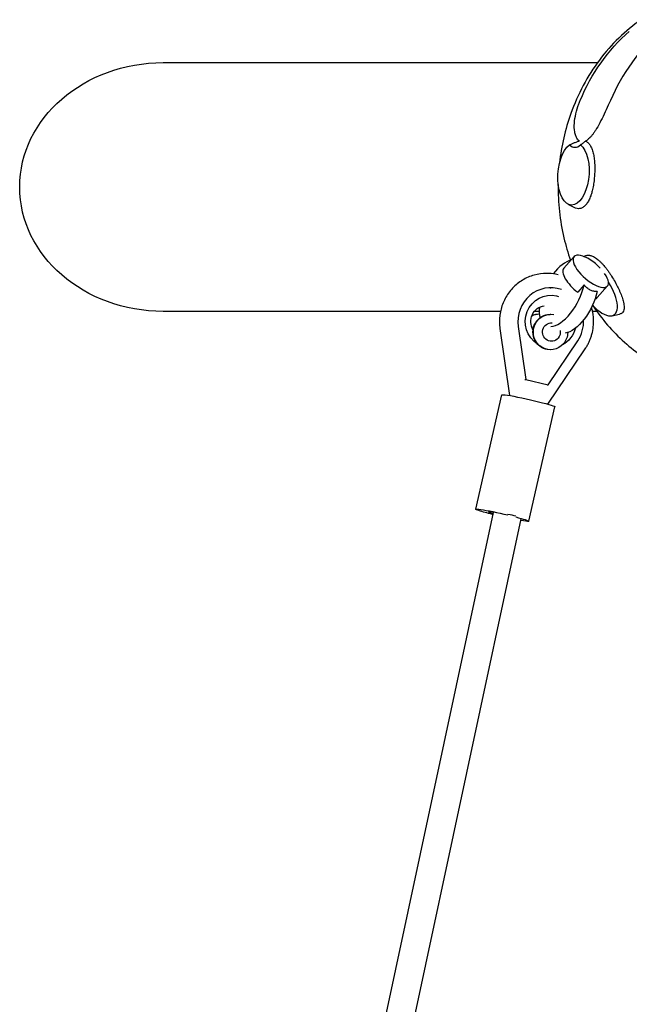
# Model space of a CAD drawing. Units: millimetres. Extents: x -5041 to 5041, y -4166 to 4166.
# Drawn here: x 1432 to 1774, y 1540 to 2093 of the extents above; entities that cross this region are included whole.
import ezdxf

# ---------------------------------------------------------------- set-up
doc = ezdxf.new("R2010")
doc.units = ezdxf.units.MM
doc.header["$LTSCALE"] = 20
doc.layers.add('2d', color=230, linetype='Continuous')

msp = doc.modelspace()

# ---------------------------------------------------------------- linework, layer by layer
at = {"layer": '2d'}
for p, q in [((1739.62, 1989.47), (1743.28, 1987.55)), ((1743.1, 1959.96), (1737.37, 1953.42)), ((1729.63, 1942.5), (1730.12, 1942.5)), ((1748.73, 1944.09), (1745.15, 1940.01)), ((1761.9, 1943.48), (1756.17, 1936.95)), ((1723.44, 1927.59), (1723.65, 1927.59)), ((1729.97, 1927.56), (1729.75, 1927.56)), ((1764.37, 1926.78), (1768.69, 1927.67)), ((1701.49, 1919.68), (1706.81, 1881.98)), ((1711.8, 1920.76), (1716, 1890.94)), ((1728.5, 1887.91), (1745.16, 1912.67)), ((1728.42, 1877.04), (1749.42, 1908.24)), ((1729.88, 1907.63), (1729.66, 1907.63)), ((1715.51, 1890.94), (1716, 1890.94)), ((1716, 1890.94), (1728.5, 1887.91)), ((1728.01, 1887.91), (1728.5, 1887.91)), ((1687.94, 1818.1), (1702.6, 1882.35)), ((1717.67, 1811.31), (1732.34, 1875.56)), ((1697.63, 1816.28), (1545.84, 1105.73)), ((1713.23, 1812.72), (1564.32, 1115.65))]:
    msp.add_line(p, q, dxfattribs=at)
at = {"layer": '2d', "extrusion": (0, 0, -1)}
for centre, major_axis, ratio, start_param, end_param in [((1838.95, 1998.84), (-24.57, 108.13), 0.906107, -0.908781, -0.450874), ((1512.42, 1999.09), (-80.66, 0), 0.866025, -6.283185, -4.712389), ((1742.76, 2006.39), (1.34, 17.45), 0.498891, 0.321729, 5.884627), ((1512.42, 1999.09), (-80.66, 0), 0.866025, -1.570796, 0), ((1730.03, 1923.5), (0.07, 14.77), 0.969586, -2.598626, 0.22645), ((1730.03, 1923.5), (0.07, 14.77), 0.969586, 0.22645, 0.297346), ((1743.83, 1935.75), (-9.27, -18.29), 0.490783, -2.061322, -0.33933), ((1727.58, 1923.51), (0.04, 9), 0.969586, -2.121225, -0.139629), ((1729.92, 1917.6), (-0.05, -9.96), 0.969586, -0.85853, 3.321779), ((1729.71, 1917.6), (-0.05, -9.96), 0.969586, 0, 3.141593), ((1730.41, 1917.59), (-0.02, -5.16), 0.969586, -0.85853, 3.210516), ((1730.03, 1923.5), (-0.07, -14.77), 0.969586, -1.323502, -0.476486), ((1730.41, 1917.59), (-0.02, -5.16), 0.969586, -1.745541, -0.85853), ((1729.92, 1917.6), (-0.05, -9.96), 0.969586, -1.552196, -0.85853), ((1717.47, 1878.95), (-14.87, 3.39), 0.054952, 0, 2.60407), ((1717.47, 1878.95), (14.87, -3.39), 0.054952, -0.537522, 0), ((1702.8, 1814.71), (-14.87, 3.39), 0.054952, -0.537522, 1.766565), ((1702.8, 1814.71), (-14.87, 3.39), 0.054952, -1.210097, -0.537522), ((1702.8, 1814.71), (14.87, -3.39), 0.054952, -1.051563, -0.537522), ((1702.8, 1814.71), (14.87, -3.39), 0.054952, -0.537522, 0.800724)]:
    msp.add_ellipse(centre, major_axis=major_axis, ratio=ratio, start_param=start_param, end_param=end_param, dxfattribs=at)
at = {"layer": '2d'}
for centre, major_axis, ratio, start_param, end_param in [((1842.55, 1998.84), (-12.84, -109.9), 0.814199, -2.392835, -1.934927), ((1744.85, 2042.58), (-1.48, -21.18), 0.413593, -0.329155, 0.386843), ((1736.45, 1939.48), (-9.27, -18.29), 0.490783, -2.739419, -1.936298), ((1752.5, 1951.72), (-9.4, 8.24), 0.403047, -1.794352, 0.566012), ((1746.77, 1945.18), (-9.4, 8.24), 0.403047, 0, 1.747418), ((1752.5, 1951.72), (9.4, -8.24), 0.403047, -2.575581, 1.01445), ((1730.03, 1923.5), (0.09, 19), 0.969586, -0.324562, 1.719919), ((1736.45, 1939.48), (-9.27, -18.29), 0.490783, 0.279187, 2.061322), ((1755.86, 1941.82), (9.76, -14.53), 0.432212, -0.282508, 1.537648), ((1746.77, 1945.18), (9.4, -8.24), 0.403047, -0.270538, 0), ((1736.45, 1939.48), (-9.27, -18.29), 0.490783, -0.891855, -0.501924), ((1755.86, 1941.82), (9.76, -14.53), 0.432212, -1.203065, -0.282508), ((1723.61, 1917.62), (0.05, 9.96), 0.969586, 0.000189, 0.45742), ((1723.39, 1917.63), (0.05, 9.96), 0.969586, 0, 0.42761), ((1724.83, 1917.62), (-0.03, -5.58), 0.969586, -2.273419, -1.916704), ((1730.03, 1923.5), (0.09, 19), 0.969586, -2.172818, -1.520174), ((1702.8, 1814.71), (-7.8, 1.78), 0.054952, -0.830233, 0.831767), ((1705.51, 1814.88), (-7.82, 1.67), 0.051522, -2.239578, -1.616887)]:
    msp.add_ellipse(centre, major_axis=major_axis, ratio=ratio, start_param=start_param, end_param=end_param, dxfattribs=at)
for points, knots in [([(1780.72, 2093.08), (1771.9, 2086.96), (1763.99, 2079.27), (1750.61, 2061.42), (1745.18, 2051.21), (1738.13, 2031.43), (1735.99, 2022.08), (1734.94, 2012.58)], [0.5404427, 0.5404427, 0.5404427, 0.5404427, 0.8574293, 0.8574293, 1.1803008, 1.1803008, 1.4441387, 1.4441387, 1.4441387, 1.4441387]), ([(1512.42, 2068.94), (1512.59, 2068.94), (1512.75, 2068.94), (1513.12, 2068.94), (1513.32, 2068.94), (1513.76, 2068.94), (1514, 2068.94), (1514.53, 2068.94), (1514.82, 2068.94), (1515.45, 2068.94), (1515.8, 2068.94), (1516.56, 2068.94), (1516.97, 2068.94), (1517.88, 2068.94), (1518.38, 2068.94), (1519.48, 2068.94), (1520.07, 2068.94), (1521.39, 2068.94), (1522.1, 2068.94), (1523.68, 2068.94), (1524.54, 2068.94), (1526.43, 2068.94), (1527.46, 2068.94), (1529.73, 2068.94), (1530.97, 2068.94), (1533.7, 2068.94), (1535.18, 2068.94), (1538.45, 2068.94), (1540.24, 2068.94), (1544.16, 2068.94), (1546.3, 2068.94), (1551.01, 2068.94), (1553.57, 2068.94), (1559.22, 2068.94), (1562.3, 2068.94), (1569.08, 2068.94), (1572.78, 2068.94), (1580.92, 2068.94), (1585.35, 2068.94), (1595.12, 2068.94), (1600.44, 2068.94), (1612.15, 2068.94), (1618.54, 2068.94), (1632.6, 2068.94), (1640.27, 2068.94), (1657.14, 2068.94), (1666.34, 2068.94), (1686.58, 2068.94), (1697.62, 2068.94), (1721.91, 2068.94), (1735.16, 2068.94), (1751.03, 2068.94), (1753.65, 2068.94), (1756.27, 2068.94)], [0, 0, 0, 0, 1, 1, 2.2, 2.2, 3.64, 3.64, 5.368, 5.368, 7.4416, 7.4416, 9.92992, 9.92992, 12.915904, 12.915904, 16.499085, 16.499085, 20.798902, 20.798902, 25.958682, 25.958682, 32.150419, 32.150419, 39.580502, 39.580502, 48.496603, 48.496603, 59.195923, 59.195923, 72.035108, 72.035108, 87.442129, 87.442129, 105.930555, 105.930555, 128.116666, 128.116666, 154.74, 154.74, 186.688, 186.688, 225.0256, 225.0256, 271.030719, 271.030719, 326.236863, 326.236863, 392.484236, 392.484236, 471.981083, 471.981083, 487.694167, 487.694167, 487.694167, 487.694167]), ([(1746.12, 2024.91), (1745.7, 2025.18), (1745.31, 2025.56), (1744.59, 2026.55), (1744.28, 2027.18), (1743.78, 2028.59), (1743.59, 2029.37), (1743.25, 2031.6), (1743.2, 2033.2), (1743.43, 2036.6), (1743.71, 2038.4), (1744.55, 2042.05), (1745.12, 2043.91), (1746.03, 2046.4), (1746.29, 2047.08), (1746.57, 2047.74)], [167.080689, 167.080689, 167.080689, 167.080689, 169.996552, 169.996552, 173.17117, 173.17117, 176.345787, 176.345787, 182.041839, 182.041839, 187.73789, 187.73789, 193.433941, 193.433941, 195.570748, 195.570748, 195.570748, 195.570748]), ([(1763.51, 2047.74), (1763.29, 2047.25), (1763.06, 2046.75), (1762.11, 2044.6), (1761.35, 2042.92), (1759.81, 2039.59), (1759.02, 2037.94), (1757.41, 2034.78), (1756.59, 2033.27), (1755.46, 2031.38), (1755.15, 2030.88), (1754.51, 2029.91), (1754.18, 2029.43), (1753.51, 2028.52), (1753.17, 2028.09), (1752.49, 2027.28), (1752.14, 2026.9), (1751.45, 2026.22), (1751.1, 2025.92), (1750.4, 2025.39), (1750.06, 2025.16), (1749.67, 2024.96), (1749.62, 2024.93), (1749.57, 2024.91)], [131.718197, 131.718197, 131.718197, 131.718197, 133.301907, 133.301907, 138.434022, 138.434022, 143.566136, 143.566136, 148.698251, 148.698251, 150.566884, 150.566884, 152.435517, 152.435517, 154.304151, 154.304151, 156.172784, 156.172784, 158.041417, 158.041417, 159.91005, 159.91005, 160.177457, 160.177457, 160.177457, 160.177457]), ([(1746.12, 2024.91), (1746.07, 2024.89), (1746.01, 2024.87), (1745.44, 2024.67), (1744.92, 2024.47), (1743.89, 2024.08), (1743.39, 2023.89), (1742.89, 2023.68)], [0.002169734, 0.002169734, 0.002169734, 0.002169734, 0.00235241, 0.00235241, 0.003997688, 0.003997688, 0.005617022, 0.005617022, 0.005617022, 0.005617022]), ([(1747.23, 2023.04), (1747.53, 2023.26), (1747.82, 2023.47), (1748.37, 2023.88), (1748.63, 2024.08), (1749.11, 2024.48), (1749.32, 2024.67), (1749.53, 2024.87), (1749.55, 2024.89), (1749.57, 2024.91)], [0.019679151, 0.019679151, 0.019679151, 0.019679151, 0.021309057, 0.021309057, 0.022938963, 0.022938963, 0.024568869, 0.024568869, 0.024755252, 0.024755252, 0.024755252, 0.024755252]), ([(1749.57, 2024.91), (1749.6, 2024.9), (1749.63, 2024.88), (1749.97, 2024.73), (1750.26, 2024.56), (1750.55, 2024.35)], [3.389229, 3.389229, 3.389229, 3.389229, 3.581034, 3.581034, 5.538968, 5.538968, 5.538968, 5.538968]), ([(1750.55, 2024.35), (1750.78, 2024.17), (1751, 2023.98), (1751.43, 2023.53), (1751.63, 2023.29), (1752.21, 2022.49), (1752.55, 2021.88), (1753.02, 2020.84), (1753.16, 2020.46), (1753.43, 2019.69), (1753.56, 2019.29), (1753.8, 2018.42), (1753.91, 2017.95), (1754.01, 2017.46)], [0.049945, 0.049945, 0.049945, 0.049945, 0.05161122, 0.05161122, 0.05327745, 0.05327745, 0.0566099, 0.0566099, 0.05827612, 0.05827612, 0.05994235, 0.05994235, 0.06174803, 0.06174803, 0.06174803, 0.06174803]), ([(1754.01, 2017.46), (1754.1, 2017.05), (1754.18, 2016.63), (1754.33, 2015.71), (1754.4, 2015.22), (1754.51, 2014.22), (1754.56, 2013.71), (1754.68, 2012.16), (1754.73, 2011.09), (1754.75, 2009.44), (1754.75, 2008.89), (1754.72, 2007.78), (1754.7, 2007.22), (1754.62, 2005.55), (1754.54, 2004.44), (1754.35, 2002.77), (1754.29, 2002.21), (1754.13, 2001.12), (1754.05, 2000.59), (1753.78, 1999), (1753.56, 1997.97), (1753.13, 1996.22), (1752.92, 1995.51), (1752.71, 1994.83)], [0.06174803, 0.06174803, 0.06174803, 0.06174803, 0.0632748, 0.0632748, 0.06494102, 0.06494102, 0.06660725, 0.06660725, 0.06993969, 0.06993969, 0.07160592, 0.07160592, 0.07327214, 0.07327214, 0.07660459, 0.07660459, 0.07827082, 0.07827082, 0.07993704, 0.07993704, 0.08326949, 0.08326949, 0.08575521, 0.08575521, 0.08575521, 0.08575521]), ([(1734.2, 2000.42), (1734.07, 1990.34), (1735.16, 1980.25), (1738.43, 1966.25), (1739.64, 1962.07), (1741.07, 1957.98)], [1.5562889, 1.5562889, 1.5562889, 1.5562889, 1.8341219, 1.8341219, 1.9550577, 1.9550577, 1.9550577, 1.9550577]), ([(1752.71, 1994.83), (1752.63, 1994.6), (1752.56, 1994.37), (1752.17, 1993.27), (1751.83, 1992.45), (1751.08, 1990.93), (1750.68, 1990.26), (1750.03, 1989.37), (1749.81, 1989.1), (1749.35, 1988.6), (1749.11, 1988.37), (1748.38, 1987.75), (1747.87, 1987.44), (1747.08, 1987.12), (1746.81, 1987.05), (1746.26, 1986.94), (1745.98, 1986.91), (1745.14, 1986.91), (1744.57, 1987.02), (1743.76, 1987.32), (1743.52, 1987.43), (1743.28, 1987.55)], [0.08575521, 0.08575521, 0.08575521, 0.08575521, 0.08660194, 0.08660194, 0.08993439, 0.08993439, 0.09326684, 0.09326684, 0.09493306, 0.09493306, 0.09659929, 0.09659929, 0.09993174, 0.09993174, 0.10159796, 0.10159796, 0.10326419, 0.10326419, 0.10659664, 0.10659664, 0.10801228, 0.10801228, 0.10801228, 0.10801228]), ([(1748.66, 1960.06), (1748.85, 1960.2), (1749.06, 1960.32), (1749.81, 1960.66), (1750.38, 1960.78), (1751, 1960.78), (1751.16, 1960.78), (1751.32, 1960.77), (1751.64, 1960.74), (1751.8, 1960.72), (1752.3, 1960.63), (1752.63, 1960.53), (1753.31, 1960.29), (1753.66, 1960.14), (1754.36, 1959.79), (1754.72, 1959.58), (1755.81, 1958.87), (1756.54, 1958.3), (1757.65, 1957.3), (1758.02, 1956.95), (1758.76, 1956.19), (1759.13, 1955.79), (1760.04, 1954.76), (1760.57, 1954.11), (1761.11, 1953.43)], [0.03923263, 0.03923263, 0.03923263, 0.03923263, 0.04073894, 0.04073894, 0.04442716, 0.04442716, 0.04442716, 0.04534885, 0.04534885, 0.04627054, 0.04627054, 0.04811391, 0.04811391, 0.04995728, 0.04995728, 0.05180066, 0.05180066, 0.05548741, 0.05548741, 0.05733078, 0.05733078, 0.05917416, 0.05917416, 0.06190957, 0.06190957, 0.06190957, 0.06190957]), ([(1761.11, 1953.43), (1761.29, 1953.19), (1761.47, 1952.95), (1762.01, 1952.23), (1762.37, 1951.73), (1763.06, 1950.73), (1763.4, 1950.23), (1764.41, 1948.68), (1765.05, 1947.63), (1766.29, 1945.47), (1766.87, 1944.39), (1767.67, 1942.79), (1767.93, 1942.26), (1768.43, 1941.2), (1768.67, 1940.67), (1769.33, 1939.12), (1769.72, 1938.13), (1770.21, 1936.7), (1770.36, 1936.24), (1770.63, 1935.32), (1770.75, 1934.88), (1770.9, 1934.24), (1770.94, 1934.03), (1770.98, 1933.82)], [0.06190957, 0.06190957, 0.06190957, 0.06190957, 0.06286091, 0.06286091, 0.06470428, 0.06470428, 0.06654765, 0.06654765, 0.0702344, 0.0702344, 0.07392115, 0.07392115, 0.07576453, 0.07576453, 0.0776079, 0.0776079, 0.08129465, 0.08129465, 0.08313802, 0.08313802, 0.0849814, 0.0849814, 0.08591642, 0.08591642, 0.08591642, 0.08591642]), ([(1727.77, 1950.54), (1725.38, 1950.55), (1722.99, 1950.22), (1718.38, 1948.94), (1716.17, 1947.97), (1712.08, 1945.49), (1710.21, 1943.96), (1706.93, 1940.47), (1705.53, 1938.5), (1703.29, 1934.27), (1702.45, 1932), (1701.91, 1929.66)], [6.278695, 6.278695, 6.278695, 6.278695, 6.547564, 6.547564, 6.816434, 6.816434, 7.085303, 7.085303, 7.354173, 7.354173, 7.623042, 7.623042, 7.623042, 7.623042]), ([(1734.24, 1949.68), (1733.73, 1949.82), (1733.23, 1949.93), (1731.09, 1950.36), (1729.43, 1950.53), (1727.77, 1950.54)], [6.0335696, 6.0335696, 6.0335696, 6.0335696, 6.0919877, 6.0919877, 6.2786951, 6.2786951, 6.2786951, 6.2786951]), ([(1756.11, 1940.35), (1755.47, 1940.31), (1754.81, 1940.36), (1753.82, 1940.56), (1753.48, 1940.65), (1752.82, 1940.88), (1752.49, 1941.02), (1751.86, 1941.34), (1751.55, 1941.53), (1750.93, 1941.94), (1750.63, 1942.17), (1749.77, 1942.91), (1749.23, 1943.47), (1748.73, 1944.09)], [34.135195, 34.135195, 34.135195, 34.135195, 36.469834, 36.469834, 37.690041, 37.690041, 38.910249, 38.910249, 40.130457, 40.130457, 41.350665, 41.350665, 43.685303, 43.685303, 43.685303, 43.685303]), ([(1753.38, 1917.41), (1754.02, 1920.23), (1754.22, 1923.15), (1753.79, 1927.86), (1753.44, 1929.67), (1752.92, 1931.43)], [4.4814492, 4.4814492, 4.4814492, 4.4814492, 4.8058602, 4.8058602, 5.0116871, 5.0116871, 5.0116871, 5.0116871]), ([(1753.66, 1932.51), (1758.74, 1924.82), (1764.73, 1917.86), (1774.74, 1908.97), (1778.2, 1906.29), (1781.8, 1903.86)], [2.222874, 2.222874, 2.222874, 2.222874, 2.4856309, 2.4856309, 2.6140118, 2.6140118, 2.6140118, 2.6140118]), ([(1770.98, 1933.82), (1771.1, 1933.22), (1771.18, 1932.64), (1771.23, 1931.75), (1771.24, 1931.4), (1771.2, 1930.76), (1771.16, 1930.46), (1770.99, 1929.62), (1770.78, 1929.15), (1770.34, 1928.56), (1770.17, 1928.39), (1769.8, 1928.1), (1769.59, 1927.97), (1769.15, 1927.79), (1768.93, 1927.72), (1768.69, 1927.67)], [-0.03208308, -0.03208308, -0.03208308, -0.03208308, -0.02933135, -0.02933135, -0.02748797, -0.02748797, -0.0256446, -0.0256446, -0.02195785, -0.02195785, -0.02011447, -0.02011447, -0.0182711, -0.0182711, -0.01661393, -0.01661393, -0.01661393, -0.01661393]), ([(1701.82, 1929.24), (1693.42, 1929.24), (1685.01, 1929.24), (1660.46, 1929.24), (1644.31, 1929.24), (1608.79, 1929.24), (1589.42, 1929.24), (1550.83, 1929.24), (1531.63, 1929.24), (1512.42, 1929.24)], [1485.260502, 1485.260502, 1485.260502, 1485.260502, 1535.69461, 1535.69461, 1632.570136, 1632.570136, 1748.820767, 1748.820767, 1864.061846, 1864.061846, 1864.061846, 1864.061846]), ([(1701.91, 1929.66), (1701.77, 1929.01), (1701.64, 1928.35), (1701.44, 1927.03), (1701.36, 1926.36), (1701.26, 1925.03), (1701.23, 1924.36), (1701.22, 1923.02), (1701.24, 1922.35), (1701.33, 1921.01), (1701.4, 1920.34), (1701.49, 1919.68)], [1.3398566, 1.3398566, 1.3398566, 1.3398566, 1.4149709, 1.4149709, 1.4900853, 1.4900853, 1.5651997, 1.5651997, 1.6403141, 1.6403141, 1.7154285, 1.7154285, 1.7154285, 1.7154285]), ([(1749.42, 1908.24), (1749.79, 1908.79), (1750.14, 1909.36), (1750.81, 1910.53), (1751.12, 1911.12), (1751.69, 1912.33), (1751.96, 1912.94), (1752.44, 1914.19), (1752.66, 1914.83), (1753.06, 1916.11), (1753.23, 1916.75), (1753.38, 1917.41)], [4.1058773, 4.1058773, 4.1058773, 4.1058773, 4.1809917, 4.1809917, 4.2561061, 4.2561061, 4.3312204, 4.3312204, 4.4063348, 4.4063348, 4.4814492, 4.4814492, 4.4814492, 4.4814492])]:
    msp.add_open_spline(points, degree=3, knots=knots, dxfattribs=at)
for points in [[(1740.62, 2022.73), (1740.86, 2022.83), (1741.11, 2022.94), (1741.36, 2023.04)], [(1742.89, 2023.68), (1742.38, 2023.47), (1741.87, 2023.26), (1741.36, 2023.04)], [(1747.23, 2023.04), (1747.09, 2022.94), (1746.94, 2022.83), (1746.79, 2022.73)], [(1723.55, 1929.24), (1722.65, 1929.24), (1721.75, 1929.24), (1720.86, 1929.24)], [(1755.91, 1929.24), (1755.1, 1929.24), (1754.28, 1929.24), (1753.47, 1929.24)]]:
    msp.add_open_spline(points, degree=3, dxfattribs=at)

doc.saveas('drawing.dxf')
